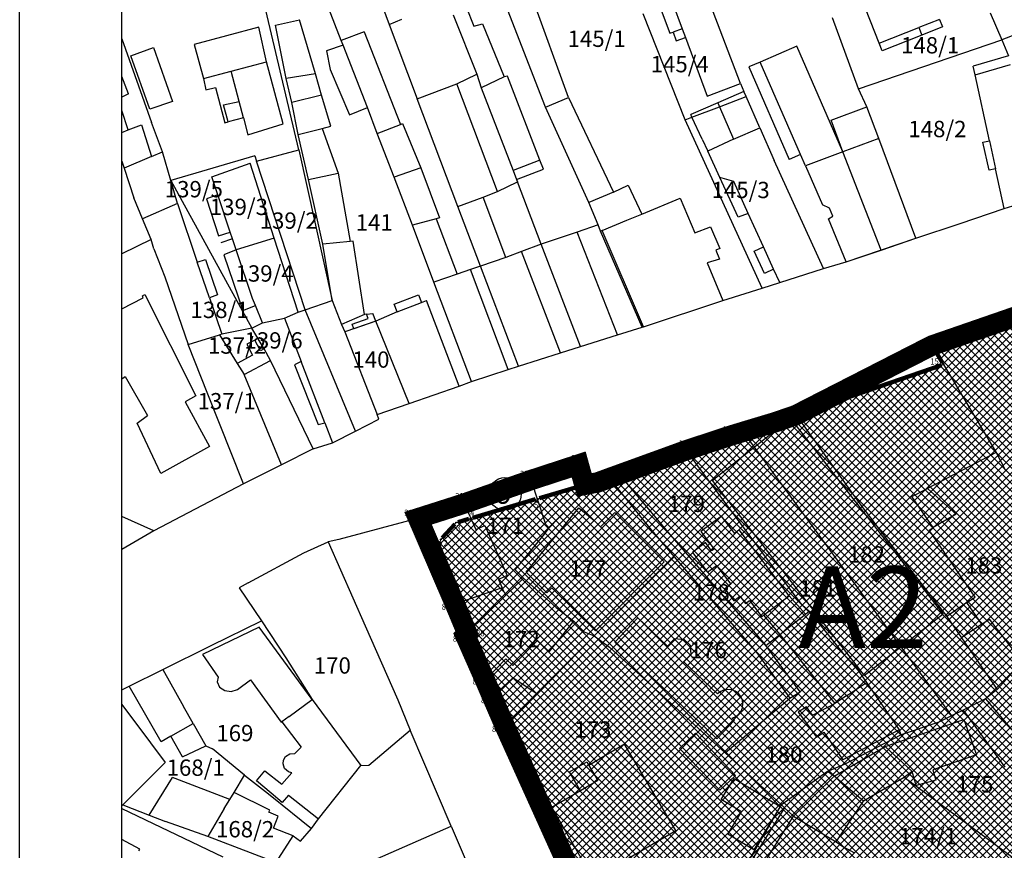
# Model space of a CAD drawing. Units: metres. Extents: x 7526185 to 7526635, y 4826541 to 4826954.
# Drawn here: x 7526185 to 7526306, y 4826679 to 4826781 of the extents above; entities that cross this region are included whole.
import ezdxf
from ezdxf.enums import TextEntityAlignment as Align

# ---------------------------------------------------------------- set-up
doc = ezdxf.new("R2010")
doc.units = ezdxf.units.M
doc.header["$PDMODE"] = 32
doc.header["$PDSIZE"] = 0.1
doc.linetypes.add('DASHED2', pattern=[0.375, 0.25, -0.125])
for name, color, linetype, lineweight in [('0 granica bloka', 7, 'GRPROJEKTA', 60), ('0 Granice plana', 7, 'Continuous', 25), ('002_Legenda-text', 7, 'Continuous', 0), ('BR.PARCELE JAVNE NAMENE', 5, 'Continuous', 30), ('Okvir', 7, 'Continuous', 30), ('SUKI JAVNO', 1, 'Continuous', 100)]:
    doc.layers.add(name, color=color, linetype=linetype, lineweight=lineweight)
for name, color, linetype in [('01_Parcele granice', 7, 'Continuous'), ('02_Broj parcele', 7, 'Continuous'), ('03_Objekti', 161, 'Continuous'), ('DETALJNE_KONSTRUISANE_TACKE', 7, 'Continuous'), ('DETALJNE_KONSTRUISANE_TACKE_OZNAKE', 1, 'Continuous'), ('TACKE KOJE ZADRZAVAJU KOORD.', 7, 'Continuous')]:
    doc.layers.add(name, color=color, linetype=linetype)
doc.layers.add('152_stanovanje_SRAFURA', color=7, linetype='Continuous', true_color=0xf3e17c)
doc.styles.add('Iso', font='iso.shx', dxfattribs={"oblique": 15})
doc.styles.add('oznake', font='yusimc.shx')
doc.styles.add('StyleArial', font='arial.ttf')
doc.styles.add('Tahoma', font='tahoma.ttf')
doc.linetypes.add('GRPROJEKTA', pattern='A,0,[133,URB3.SHX,S=0.125,R=0,X=0,Y=0],-3', length=3)

msp = doc.modelspace()

# ---------------------------------------------------------------- hatches: boundary and pattern name
at = {"layer": '152_stanovanje_SRAFURA', "lineweight": 0}
h = msp.add_hatch(dxfattribs=at)
h.set_pattern_fill('ANSI37', color=150, scale=0.21)
h.set_pattern_definition([(45, (0, 0), (-0.471463446356, 0.471463446356), []), (135, (0, 0), (-0.471463446356, -0.471463446356), [])])
h.paths.add_polyline_path([(7526252.08, 4826677.94), (7526244.86, 4826693.93), (7526243.18, 4826697.81), (7526242.39, 4826699.65), (7526239.96, 4826705.15), (7526240.2, 4826705.41), (7526238.7, 4826708.99), (7526236.23, 4826714.73), (7526236.97, 4826716.91), (7526238.86, 4826718.97), (7526240.64, 4826719.49), (7526248.8, 4826721.89), (7526254.56, 4826723.58), (7526256.21, 4826723.9), (7526257.6, 4826724.41), (7526258.82, 4826724.85), (7526267.04, 4826727.83), (7526272.45, 4826729.61), (7526273.99, 4826730.08), (7526277.92, 4826731.26), (7526280.49, 4826732.14), (7526298.55, 4826738.35), (7526297.16, 4826740.67), (7526306.96, 4826744.06), (7526308.52, 4826741.3), (7526310.53, 4826741.94), (7526311.95, 4826742.4), (7526321.81, 4826745.55), (7526322.5, 4826745.78), (7526333.66, 4826749.36), (7526339.04, 4826733.06), (7526339.98, 4826730.22), (7526341.39, 4826725.94), (7526343.23, 4826720.37), (7526343.56, 4826718.43), (7526343.29, 4826716.5), (7526342.46, 4826714.72), (7526341.14, 4826713.28), (7526339.1, 4826712.15), (7526338.35, 4826711.96), (7526333.38, 4826710.74), (7526321.47, 4826701.84), (7526317.82, 4826701.3), (7526318.3, 4826697.95), (7526318.18, 4826696.5), (7526317.59, 4826694.47), (7526316.74, 4826692.14), (7526313.78, 4826686.77), (7526307.59, 4826677.51), (7526303.53, 4826671.28), (7526302.55, 4826669.77), (7526301.42, 4826668.47), (7526299.99, 4826667.5), (7526298.36, 4826666.95), (7526296.64, 4826666.84), (7526295.22, 4826667.1), (7526292.83, 4826667.93), (7526285.6, 4826670.47), (7526276.25, 4826673.75), (7526274.57, 4826674.27), (7526273.32, 4826674.58), (7526271.13, 4826674.96), (7526269.38, 4826675.12), (7526267.63, 4826675.15), (7526256.71, 4826675), (7526255.27, 4826675.19), (7526253.96, 4826675.78), (7526252.86, 4826676.73)])

# ---------------------------------------------------------------- linework, layer by layer
at = {"layer": '0 granica bloka', "lineweight": 200, "ltscale": 0.5}
msp.add_lwpolyline([(7526253.89, 4826673.94), (7526244.86, 4826693.93), (7526243.28, 4826697.58), (7526242.39, 4826699.65), (7526239.96, 4826705.15), (7526240.2, 4826705.41), (7526238.7, 4826708.99), (7526234.18, 4826719.5), (7526239.82, 4826721.3), (7526248.05, 4826724.19), (7526253.86, 4826726.09), (7526254.56, 4826723.58), (7526256.21, 4826723.9), (7526257.6, 4826724.41), (7526258.82, 4826724.85), (7526267.04, 4826727.83), (7526272.45, 4826729.61), (7526273.99, 4826730.08), (7526277.92, 4826731.26), (7526280.48, 4826732.14), (7526297.16, 4826740.67), (7526306.96, 4826744.06)], dxfattribs=at)
at = {"layer": '0 Granice plana', "color": 8, "linetype": 'DASHED2', "ltscale": 10, "const_width": 2.5}
msp.add_lwpolyline([(7526253.89, 4826673.94), (7526244.86, 4826693.93), (7526243.28, 4826697.58), (7526242.39, 4826699.65), (7526239.96, 4826705.15), (7526240.2, 4826705.41), (7526238.7, 4826708.99), (7526234.18, 4826719.5), (7526239.82, 4826721.3), (7526248.05, 4826724.19), (7526253.86, 4826726.09), (7526254.56, 4826723.58), (7526256.21, 4826723.9), (7526257.6, 4826724.41), (7526258.82, 4826724.85), (7526267.04, 4826727.83), (7526272.45, 4826729.61), (7526273.99, 4826730.08), (7526277.92, 4826731.26), (7526280.48, 4826732.14), (7526297.16, 4826740.67), (7526306.96, 4826744.06), (7526320.74, 4826748.8)], dxfattribs=at)
at = {"layer": '002_Legenda-text'}
msp.add_lwpolyline([(7526252.08, 4826677.94), (7526244.86, 4826693.93), (7526243.18, 4826697.81), (7526242.39, 4826699.65), (7526239.96, 4826705.15), (7526240.2, 4826705.41), (7526238.7, 4826708.99), (7526236.23, 4826714.73), (7526236.97, 4826716.91), (7526238.86, 4826718.97), (7526240.64, 4826719.49), (7526248.8, 4826721.89), (7526254.56, 4826723.58), (7526256.21, 4826723.9), (7526257.6, 4826724.41), (7526258.82, 4826724.85), (7526267.04, 4826727.83), (7526272.45, 4826729.61), (7526273.99, 4826730.08), (7526277.92, 4826731.26), (7526280.49, 4826732.14), (7526298.55, 4826738.35), (7526297.16, 4826740.67), (7526306.96, 4826744.06)], dxfattribs=at)
at = {"layer": '01_Parcele granice'}
for p, q in [((7526219.57, 4826764.62), (7526208.48, 4826811.75)), ((7526224.78, 4826778.02), (7526214.26, 4826805.29)), ((7526273.68, 4826772.75), (7526267.65, 4826788.75)), ((7526249.79, 4826769.87), (7526244.49, 4826783.54)), ((7526229.81, 4826782.2), (7526230.63, 4826780)), ((7526238.48, 4826781.2), (7526241.37, 4826773.91)), ((7526266.9, 4826768.31), (7526261.76, 4826781.3)), ((7526230.63, 4826780), (7526234.08, 4826770.88)), ((7526288.15, 4826772.1), (7526284.95, 4826780.81)), ((7526308.77, 4826779.31), (7526305.72, 4826778.1)), ((7526197.87, 4826778.25), (7526201.52, 4826767.97)), ((7526225, 4826777.47), (7526224.78, 4826778.02)), ((7526288.15, 4826772.1), (7526305.72, 4826778.1)), ((7526228, 4826769.83), (7526225, 4826777.47)), ((7526241.37, 4826773.91), (7526241.93, 4826772.24)), ((7526273.68, 4826772.75), (7526274.1, 4826771.8)), ((7526241.93, 4826772.24), (7526245.82, 4826762.12)), ((7526274.39, 4826771.16), (7526274.1, 4826771.8)), ((7526289.18, 4826769.91), (7526288.15, 4826772.1)), ((7526239.07, 4826757.69), (7526234.08, 4826770.88)), ((7526271.1, 4826769.91), (7526274.39, 4826771.16)), ((7526276.04, 4826767.35), (7526274.39, 4826771.16)), ((7526229.19, 4826766.64), (7526228, 4826769.83)), ((7526255.1, 4826758.2), (7526249.79, 4826769.87)), ((7526267.74, 4826768.63), (7526271.1, 4826769.91)), ((7526290.63, 4826766.02), (7526289.18, 4826769.91)), ((7526202.86, 4826764.39), (7526201.52, 4826767.97)), ((7526266.9, 4826768.31), (7526267.74, 4826768.63)), ((7526276.32, 4826747.71), (7526266.9, 4826768.31)), ((7526276.04, 4826767.35), (7526277.79, 4826763.32)), ((7526231.26, 4826761.3), (7526229.19, 4826766.64)), ((7526295.18, 4826753.82), (7526290.63, 4826766.02)), ((7526203.9, 4826760.87), (7526202.86, 4826764.39)), ((7526214.38, 4826763.27), (7526219.57, 4826764.62)), ((7526219.57, 4826764.62), (7526223.67, 4826746.17)), ((7526197.87, 4826763.27), (7526198.19, 4826762.4)), ((7526214.17, 4826763.91), (7526203.9, 4826760.87)), ((7526214.17, 4826763.91), (7526214.38, 4826763.27)), ((7526220.36, 4826745.03), (7526214.38, 4826763.27)), ((7526283.85, 4826750.09), (7526277.79, 4826763.32)), ((7526198.19, 4826762.4), (7526199.34, 4826758.75)), ((7526208.9, 4826761.32), (7526213.6, 4826763)), ((7526216.57, 4826753.81), (7526213.6, 4826763)), ((7526245.82, 4826762.12), (7526246.25, 4826761)), ((7526203.9, 4826760.87), (7526213.83, 4826742.8)), ((7526204.69, 4826758.08), (7526203.9, 4826760.87)), ((7526209.64, 4826759.11), (7526208.9, 4826761.32)), ((7526233.5, 4826755.39), (7526231.26, 4826761.3)), ((7526246.25, 4826761), (7526246.36, 4826760.72)), ((7526249.25, 4826753.09), (7526246.36, 4826760.72)), ((7526200.44, 4826756.2), (7526199.34, 4826758.75)), ((7526211.17, 4826754.57), (7526209.64, 4826759.11)), ((7526204.69, 4826758.08), (7526200.44, 4826756.2)), ((7526241.83, 4826750.39), (7526239.07, 4826757.69)), ((7526256.24, 4826755.43), (7526255.1, 4826758.2)), ((7526300.61, 4826755.61), (7526305.99, 4826757.44)), ((7526300.61, 4826755.61), (7526305.99, 4826757.44)), ((7526305.99, 4826757.44), (7526307.03, 4826757.77)), ((7526305.99, 4826757.44), (7526307.03, 4826757.77)), ((7526201.47, 4826753.64), (7526200.44, 4826756.2)), ((7526236.13, 4826748.43), (7526233.5, 4826755.39)), ((7526256.55, 4826754.69), (7526256.24, 4826755.43)), ((7526261.63, 4826742.9), (7526256.55, 4826754.69)), ((7526295.18, 4826753.82), (7526300.61, 4826755.61)), ((7526295.18, 4826753.82), (7526300.61, 4826755.61)), ((7526201.47, 4826753.64), (7526197.87, 4826751.89)), ((7526201.8, 4826752.53), (7526201.47, 4826753.64)), ((7526211.45, 4826753.72), (7526211.17, 4826754.57)), ((7526211.9, 4826752.39), (7526211.45, 4826753.72)), ((7526216.57, 4826753.81), (7526211.9, 4826752.39)), ((7526219.5, 4826744.77), (7526216.57, 4826753.81)), ((7526286.64, 4826750.9), (7526295.18, 4826753.82)), ((7526290.92, 4826752.36), (7526295.18, 4826753.82)), ((7526201.8, 4826752.53), (7526203.14, 4826749.08)), ((7526213.91, 4826746.42), (7526211.9, 4826752.39)), ((7526254.08, 4826740.54), (7526249.25, 4826753.09)), ((7526286.64, 4826750.9), (7526290.92, 4826752.36)), ((7526246.47, 4826738.12), (7526241.83, 4826750.39)), ((7526276.32, 4826747.71), (7526283.85, 4826750.09)), ((7526278.49, 4826748.38), (7526283.85, 4826750.09)), ((7526283.85, 4826750.09), (7526286.64, 4826750.9)), ((7526283.85, 4826750.09), (7526286.64, 4826750.9)), ((7526203.14, 4826749.08), (7526206.03, 4826740.78)), ((7526240.73, 4826736.27), (7526236.13, 4826748.43)), ((7526271.52, 4826746.16), (7526276.32, 4826747.71)), ((7526271.52, 4826746.16), (7526276.32, 4826747.71)), ((7526276.32, 4826747.71), (7526278.49, 4826748.38)), ((7526214.25, 4826745.58), (7526213.91, 4826746.42)), ((7526215.11, 4826743.45), (7526214.25, 4826745.58)), ((7526219.5, 4826744.77), (7526220.36, 4826745.03)), ((7526226.52, 4826730.18), (7526220.36, 4826745.03)), ((7526223.67, 4826746.17), (7526224.82, 4826743.25)), ((7526261.79, 4826742.95), (7526271.52, 4826746.16)), ((7526261.79, 4826742.95), (7526271.52, 4826746.16)), ((7526215.11, 4826743.45), (7526217.82, 4826744.01)), ((7526217.82, 4826744.01), (7526218.18, 4826744.18)), ((7526218.18, 4826744.18), (7526219.5, 4826744.77)), ((7526227.63, 4826744.46), (7526224.82, 4826743.25)), ((7526227.85, 4826744.52), (7526227.63, 4826744.46)), ((7526227.85, 4826744.52), (7526228.64, 4826744.59)), ((7526229.01, 4826743.66), (7526228.64, 4826744.59)), ((7526297.16, 4826740.67), (7526306.96, 4826744.06)), ((7526213.83, 4826742.8), (7526210.13, 4826742.07)), ((7526213.83, 4826742.8), (7526215.11, 4826743.45)), ((7526215.32, 4826740.24), (7526213.83, 4826742.8)), ((7526224.82, 4826743.25), (7526225.19, 4826742.32)), ((7526233.08, 4826733.54), (7526229.01, 4826743.66)), ((7526258.63, 4826741.96), (7526261.63, 4826742.9)), ((7526258.63, 4826741.96), (7526261.63, 4826742.9)), ((7526261.63, 4826742.9), (7526261.79, 4826742.95)), ((7526261.63, 4826742.9), (7526261.79, 4826742.95)), ((7526206.03, 4826740.78), (7526209.84, 4826741.98)), ((7526210.13, 4826742.07), (7526209.84, 4826741.98)), ((7526209.84, 4826741.98), (7526212.02, 4826738.48)), ((7526225.19, 4826742.32), (7526229.17, 4826732.23)), ((7526254.08, 4826740.54), (7526258.63, 4826741.96)), ((7526254.08, 4826740.54), (7526258.63, 4826741.96)), ((7526208.44, 4826734.72), (7526206.03, 4826740.78)), ((7526216.1, 4826738.84), (7526215.32, 4826740.24)), ((7526251.63, 4826739.76), (7526254.08, 4826740.54)), ((7526251.63, 4826739.76), (7526254.08, 4826740.54)), ((7526298.55, 4826738.35), (7526297.16, 4826740.67)), ((7526246.47, 4826738.12), (7526251.63, 4826739.76)), ((7526246.47, 4826738.12), (7526251.63, 4826739.76)), ((7526212.02, 4826738.48), (7526212.86, 4826737.12)), ((7526221.32, 4826728.02), (7526216.1, 4826738.84)), ((7526245.23, 4826737.72), (7526246.47, 4826738.12)), ((7526245.23, 4826737.72), (7526246.47, 4826738.12)), ((7526298.55, 4826738.35), (7526280.49, 4826732.14)), ((7526298.55, 4826738.35), (7526305.02, 4826727.54)), ((7526217.45, 4826726.05), (7526212.86, 4826737.12)), ((7526240.73, 4826736.27), (7526245.23, 4826737.72)), ((7526240.73, 4826736.27), (7526245.23, 4826737.72)), ((7526233.08, 4826733.54), (7526239.21, 4826735.69)), ((7526233.08, 4826733.54), (7526239.21, 4826735.69)), ((7526239.21, 4826735.69), (7526240.73, 4826736.27)), ((7526239.21, 4826735.69), (7526240.73, 4826736.27)), ((7526212.81, 4826723.71), (7526208.44, 4826734.72)), ((7526229.17, 4826732.23), (7526233.08, 4826733.54)), ((7526229.17, 4826732.23), (7526233.08, 4826733.54)), ((7526229.37, 4826731.63), (7526229.17, 4826732.23)), ((7526229.37, 4826731.63), (7526229.17, 4826732.23)), ((7526277.92, 4826731.26), (7526280.49, 4826732.14)), ((7526280.49, 4826732.14), (7526288.2, 4826721.45)), ((7526226.52, 4826730.18), (7526229.37, 4826731.63)), ((7526226.52, 4826730.18), (7526229.37, 4826731.63)), ((7526273.99, 4826730.08), (7526277.92, 4826731.26)), ((7526223.69, 4826728.73), (7526226.52, 4826730.18)), ((7526223.69, 4826728.73), (7526226.52, 4826730.18)), ((7526272.45, 4826729.61), (7526267.04, 4826727.83)), ((7526273.99, 4826730.08), (7526272.45, 4826729.61)), ((7526273.99, 4826730.08), (7526275.36, 4826728.22)), ((7526221.32, 4826728.02), (7526223.69, 4826728.73)), ((7526221.32, 4826728.02), (7526223.69, 4826728.73)), ((7526275.36, 4826728.22), (7526293.33, 4826703.73)), ((7526221.32, 4826728.02), (7526217.45, 4826726.05)), ((7526221.32, 4826728.02), (7526217.45, 4826726.05)), ((7526258.82, 4826724.85), (7526267.04, 4826727.83)), ((7526276.75, 4826714.76), (7526267.04, 4826727.83)), ((7526305.02, 4826727.54), (7526306.11, 4826725.42)), ((7526217.45, 4826726.05), (7526212.81, 4826723.71)), ((7526217.45, 4826726.05), (7526212.81, 4826723.71)), ((7526253.86, 4826726.09), (7526248.05, 4826724.19)), ((7526254.56, 4826723.58), (7526253.86, 4826726.09)), ((7526257.6, 4826724.41), (7526258.82, 4826724.85)), ((7526258.82, 4826724.85), (7526265.05, 4826717.47)), ((7526212.81, 4826723.71), (7526201.82, 4826717.94)), ((7526212.81, 4826723.71), (7526201.82, 4826717.94)), ((7526248.05, 4826724.19), (7526239.82, 4826721.3)), ((7526254.56, 4826723.58), (7526256.21, 4826723.9)), ((7526254.94, 4826723.18), (7526254.56, 4826723.58)), ((7526256.21, 4826723.9), (7526257.6, 4826724.41)), ((7526257.6, 4826724.41), (7526262.76, 4826718.1)), ((7526250.26, 4826718.33), (7526254.94, 4826723.18)), ((7526234.18, 4826719.5), (7526239.82, 4826721.3)), ((7526288.2, 4826721.45), (7526291.8, 4826716.64)), ((7526201.82, 4826717.94), (7526197.87, 4826719.71)), ((7526232.55, 4826719.08), (7526224.47, 4826716.9)), ((7526234.18, 4826719.5), (7526232.55, 4826719.08)), ((7526238.7, 4826708.99), (7526234.18, 4826719.5)), ((7526201.82, 4826717.94), (7526197.87, 4826715.66)), ((7526201.82, 4826717.94), (7526197.87, 4826715.66)), ((7526246.08, 4826713.16), (7526249.67, 4826717.54)), ((7526249.67, 4826717.54), (7526250.26, 4826718.33)), ((7526262.76, 4826718.1), (7526265.57, 4826714.76)), ((7526265.05, 4826717.47), (7526276.77, 4826703.89)), ((7526220.17, 4826715.27), (7526223.16, 4826716.63)), ((7526224.47, 4826716.9), (7526223.16, 4826716.63)), ((7526223.16, 4826716.63), (7526227.71, 4826706.33)), ((7526291.8, 4826716.64), (7526298.96, 4826707.46)), ((7526213.37, 4826711.6), (7526220.17, 4826715.27)), ((7526265.57, 4826714.76), (7526255.76, 4826705.09)), ((7526265.57, 4826714.76), (7526275.69, 4826703.02)), ((7526281.21, 4826708.95), (7526276.75, 4826714.76)), ((7526247.1, 4826712.14), (7526246.08, 4826713.16)), ((7526213.37, 4826711.6), (7526212.25, 4826710.96)), ((7526244.95, 4826710.08), (7526247.1, 4826712.14)), ((7526247.1, 4826712.14), (7526251.1, 4826708.57)), ((7526212.25, 4826710.96), (7526214.98, 4826706.95)), ((7526240.2, 4826705.41), (7526244.95, 4826710.08)), ((7526240.2, 4826705.41), (7526238.7, 4826708.99)), ((7526282.1, 4826708.12), (7526281.21, 4826708.95)), ((7526251.1, 4826708.57), (7526253.26, 4826706.88)), ((7526279.94, 4826706.38), (7526281.63, 4826707.74)), ((7526281.63, 4826707.74), (7526282.1, 4826708.12)), ((7526282.1, 4826708.12), (7526286.39, 4826702.77)), ((7526208.82, 4826703.9), (7526214.98, 4826706.95)), ((7526214.98, 4826706.95), (7526217.99, 4826702.41)), ((7526253.26, 4826706.88), (7526254.54, 4826705.59)), ((7526298.96, 4826707.46), (7526300.78, 4826704.83)), ((7526227.71, 4826706.33), (7526231.72, 4826697.25)), ((7526239.96, 4826705.15), (7526240.2, 4826705.41)), ((7526254.54, 4826705.59), (7526255.76, 4826705.09)), ((7526276.77, 4826703.89), (7526278.49, 4826705.24)), ((7526278.49, 4826705.24), (7526279.94, 4826706.38)), ((7526239.96, 4826705.15), (7526242.39, 4826699.65)), ((7526248.78, 4826697.94), (7526255.76, 4826705.09)), ((7526255.76, 4826705.09), (7526257.65, 4826703.71)), ((7526300.78, 4826704.83), (7526305.14, 4826698.5)), ((7526202.92, 4826700.96), (7526208.82, 4826703.9)), ((7526257.65, 4826703.71), (7526271.81, 4826690.76)), ((7526275.69, 4826703.02), (7526279.74, 4826697.44)), ((7526281, 4826698.23), (7526276.77, 4826703.89)), ((7526293.33, 4826703.73), (7526299.53, 4826695.29)), ((7526217.99, 4826702.41), (7526221.21, 4826697.29)), ((7526288.1, 4826700.86), (7526286.39, 4826702.77)), ((7526308.18, 4826701.9), (7526305.14, 4826698.5)), ((7526198.79, 4826698.92), (7526202.92, 4826700.96)), ((7526202.92, 4826700.96), (7526205.46, 4826696.43)), ((7526288.1, 4826700.86), (7526289.13, 4826699.36)), ((7526243.28, 4826697.58), (7526242.39, 4826699.65)), ((7526289.13, 4826699.36), (7526293.11, 4826693.57)), ((7526197.87, 4826698.47), (7526198.79, 4826698.92)), ((7526279.74, 4826697.44), (7526281, 4826698.23)), ((7526305.14, 4826698.5), (7526303.72, 4826697.39)), ((7526221.21, 4826697.29), (7526227.16, 4826689.22)), ((7526231.72, 4826697.25), (7526233.23, 4826693.53)), ((7526244.86, 4826693.93), (7526243.28, 4826697.58)), ((7526244.86, 4826693.93), (7526248.78, 4826697.94)), ((7526271.81, 4826690.76), (7526279.74, 4826697.44)), ((7526303.72, 4826697.39), (7526300.95, 4826696)), ((7526303.72, 4826697.39), (7526308.83, 4826691.32)), ((7526206.64, 4826694.34), (7526205.46, 4826696.43)), ((7526300.95, 4826696), (7526299.53, 4826695.29)), ((7526206.64, 4826694.34), (7526208.18, 4826691.63)), ((7526297.98, 4826694.51), (7526293.38, 4826692.97)), ((7526299.53, 4826695.29), (7526297.98, 4826694.51)), ((7526228.13, 4826689.24), (7526233.23, 4826693.53)), ((7526238.22, 4826681.77), (7526233.23, 4826693.53)), ((7526253.89, 4826673.94), (7526244.86, 4826693.93)), ((7526293.38, 4826692.97), (7526293.11, 4826693.57)), ((7526293.38, 4826692.97), (7526286.37, 4826689.34)), ((7526208.18, 4826691.63), (7526209, 4826691.25)), ((7526212.92, 4826688.03), (7526209, 4826691.25)), ((7526271.81, 4826690.76), (7526278.72, 4826684.37)), ((7526221.99, 4826682.67), (7526227.16, 4826689.22)), ((7526227.16, 4826689.22), (7526228.13, 4826689.24)), ((7526284.35, 4826688.48), (7526278.72, 4826684.37)), ((7526286.37, 4826689.34), (7526284.35, 4826688.48)), ((7526285.15, 4826687.89), (7526284.35, 4826688.48)), ((7526211.64, 4826685.88), (7526212.92, 4826688.03)), ((7526212.92, 4826688.03), (7526215.48, 4826686.03)), ((7526288.77, 4826684.83), (7526285.15, 4826687.89)), ((7526293.75, 4826687.75), (7526288.77, 4826684.83)), ((7526308.43, 4826676.89), (7526293.75, 4826687.75)), ((7526215.48, 4826686.03), (7526216.26, 4826685.4)), ((7526210.41, 4826683.93), (7526211.13, 4826685.02)), ((7526211.13, 4826685.02), (7526211.64, 4826685.88)), ((7526216.26, 4826685.4), (7526221.14, 4826681.49)), ((7526197.87, 4826684.25), (7526198, 4826684.38)), ((7526198, 4826684.38), (7526201.25, 4826683.12)), ((7526210.41, 4826683.93), (7526208.42, 4826680.5)), ((7526273.67, 4826675.79), (7526278.72, 4826684.37)), ((7526279.08, 4826684.03), (7526278.72, 4826684.37)), ((7526280.17, 4826683), (7526279.08, 4826684.03)), ((7526201.25, 4826683.12), (7526203.22, 4826682.36)), ((7526208.42, 4826680.5), (7526203.22, 4826682.36)), ((7526221.14, 4826681.49), (7526221.99, 4826682.67)), ((7526280.17, 4826683), (7526285.41, 4826679.86)), ((7526219.79, 4826679.92), (7526221.14, 4826681.49)), ((7526225.88, 4826676.35), (7526238.22, 4826681.77)), ((7526238.22, 4826681.77), (7526242.61, 4826671.62)), ((7526215.57, 4826677.76), (7526208.42, 4826680.5)), ((7526216.76, 4826677.3), (7526218.88, 4826680.57)), ((7526218.88, 4826680.57), (7526219.79, 4826679.92)), ((7526285.41, 4826679.86), (7526286.34, 4826679.18)), ((7526287.59, 4826678.51), (7526286.34, 4826679.18))]:
    msp.add_line(p, q, dxfattribs=at)
at = {"layer": '03_Objekti'}
for p, q in [((7526290.67, 4826777.7), (7526286.65, 4826787.89)), ((7526252.63, 4826771.06), (7526247.56, 4826784.91)), ((7526265.37, 4826782.64), (7526266.54, 4826779.48)), ((7526240.09, 4826782.14), (7526241.02, 4826779.79)), ((7526263.85, 4826782.08), (7526265.04, 4826778.93)), ((7526304.28, 4826781.44), (7526305.72, 4826778.1)), ((7526216.7, 4826779.92), (7526219.66, 4826780.56)), ((7526221.6, 4826773.94), (7526219.66, 4826780.56)), ((7526230.63, 4826780), (7526232.21, 4826780.65)), ((7526241.02, 4826779.79), (7526242.06, 4826780.08)), ((7526242.06, 4826780.08), (7526244.73, 4826773.57)), ((7526298.07, 4826780.62), (7526295.53, 4826779.62)), ((7526298.07, 4826780.62), (7526298.44, 4826779.69)), ((7526214.66, 4826779.67), (7526206.76, 4826777.54)), ((7526215.62, 4826775.44), (7526214.66, 4826779.67)), ((7526218.01, 4826773.36), (7526216.7, 4826779.92)), ((7526227.56, 4826779.11), (7526224.78, 4826778.02)), ((7526227.56, 4826779.11), (7526232.04, 4826767.76)), ((7526265.04, 4826778.93), (7526265.42, 4826779.06)), ((7526266.54, 4826779.48), (7526265.42, 4826779.06)), ((7526265.42, 4826779.06), (7526265.82, 4826777.98)), ((7526266.54, 4826779.48), (7526266.95, 4826778.39)), ((7526290.67, 4826777.7), (7526295.53, 4826779.62)), ((7526295.53, 4826779.62), (7526295.9, 4826778.69)), ((7526298.44, 4826779.69), (7526295.9, 4826778.69)), ((7526265.82, 4826777.98), (7526266.95, 4826778.39)), ((7526266.95, 4826778.39), (7526269.61, 4826771.2)), ((7526291.04, 4826776.77), (7526290.67, 4826777.7)), ((7526295.9, 4826778.69), (7526291.04, 4826776.77)), ((7526305.72, 4826778.1), (7526306.53, 4826776.15)), ((7526198.98, 4826776.16), (7526201.78, 4826777.17)), ((7526201.78, 4826777.17), (7526204.09, 4826770.57)), ((7526206.76, 4826777.54), (7526207.89, 4826773.36)), ((7526225, 4826777.47), (7526222.96, 4826776.75)), ((7526222.96, 4826776.75), (7526223.43, 4826774.49)), ((7526280.57, 4826777.36), (7526276.08, 4826775.4)), ((7526286.23, 4826764.38), (7526280.57, 4826777.36)), ((7526201.33, 4826769.64), (7526198.98, 4826776.16)), ((7526211.27, 4826774.27), (7526215.62, 4826775.44)), ((7526217.67, 4826767.81), (7526215.62, 4826775.44)), ((7526276.08, 4826775.4), (7526274.7, 4826774.8)), ((7526281.02, 4826764.06), (7526276.08, 4826775.4)), ((7526306.53, 4826776.15), (7526302.21, 4826774.9)), ((7526207.89, 4826773.36), (7526211.27, 4826774.27)), ((7526212.25, 4826770.57), (7526211.27, 4826774.27)), ((7526223.43, 4826774.49), (7526225.77, 4826768.91)), ((7526274.7, 4826774.8), (7526279.65, 4826763.46)), ((7526302.45, 4826773.82), (7526302.21, 4826774.9)), ((7526302.45, 4826773.82), (7526306.77, 4826775.1)), ((7526198.7, 4826771.49), (7526197.87, 4826773.62)), ((7526207.89, 4826773.36), (7526208.19, 4826771.98)), ((7526221.6, 4826773.94), (7526218.01, 4826773.36)), ((7526218.7, 4826770.45), (7526218.01, 4826773.36)), ((7526222.36, 4826771.35), (7526221.6, 4826773.94)), ((7526238.94, 4826772.72), (7526241.37, 4826773.91)), ((7526244.73, 4826773.57), (7526241.93, 4826772.24)), ((7526245.13, 4826773.66), (7526244.73, 4826773.57)), ((7526249.1, 4826763.38), (7526245.13, 4826773.66)), ((7526269.61, 4826771.2), (7526273.68, 4826772.75)), ((7526304.19, 4826765.75), (7526302.45, 4826773.82)), ((7526208.19, 4826771.98), (7526209.35, 4826772.29)), ((7526209.35, 4826772.29), (7526210.5, 4826767.95)), ((7526234.08, 4826770.88), (7526238.94, 4826772.72)), ((7526243.93, 4826759.53), (7526238.94, 4826772.72)), ((7526274.1, 4826771.8), (7526270.89, 4826770.4)), ((7526198.7, 4826771.49), (7526197.87, 4826771.11)), ((7526204.09, 4826770.57), (7526201.33, 4826769.64)), ((7526210.35, 4826770.15), (7526212.25, 4826770.57)), ((7526212.78, 4826768.56), (7526212.25, 4826770.57)), ((7526222.36, 4826771.35), (7526218.7, 4826770.45)), ((7526219.5, 4826766.53), (7526218.7, 4826770.45)), ((7526223.48, 4826767.53), (7526222.36, 4826771.35)), ((7526249.79, 4826769.87), (7526252.63, 4826771.06)), ((7526252.63, 4826771.06), (7526258.12, 4826759.45)), ((7526270.89, 4826770.4), (7526267.58, 4826768.97)), ((7526270.89, 4826770.4), (7526271.1, 4826769.91)), ((7526198.68, 4826767.09), (7526197.87, 4826769.45)), ((7526210.91, 4826768.06), (7526210.35, 4826770.15)), ((7526225.77, 4826768.91), (7526228, 4826769.83)), ((7526271.1, 4826769.91), (7526272.83, 4826765.96)), ((7526284.78, 4826768.27), (7526289.18, 4826769.91)), ((7526210.5, 4826767.95), (7526210.91, 4826768.06)), ((7526212.78, 4826768.56), (7526210.91, 4826768.06)), ((7526212.78, 4826768.56), (7526213.33, 4826766.49)), ((7526267.74, 4826768.63), (7526267.58, 4826768.97)), ((7526268.98, 4826765.96), (7526267.74, 4826768.63)), ((7526286.23, 4826764.38), (7526284.78, 4826768.27)), ((7526197.87, 4826766.78), (7526198.68, 4826767.09)), ((7526198.68, 4826767.09), (7526200.31, 4826767.69)), ((7526200.31, 4826767.69), (7526201.51, 4826763.84)), ((7526213.33, 4826766.49), (7526217.67, 4826767.81)), ((7526219.5, 4826766.53), (7526222.42, 4826767.24)), ((7526222.42, 4826767.24), (7526223.48, 4826767.53)), ((7526222.42, 4826767.24), (7526224.41, 4826761.8)), ((7526229.19, 4826766.64), (7526232.04, 4826767.76)), ((7526232.04, 4826767.76), (7526232.27, 4826767.86)), ((7526232.27, 4826767.86), (7526234.51, 4826762.42)), ((7526272.83, 4826765.96), (7526276.04, 4826767.35)), ((7526220.74, 4826761.02), (7526219.5, 4826766.53)), ((7526268.98, 4826765.96), (7526269.69, 4826764.47)), ((7526272.83, 4826765.96), (7526269.69, 4826764.47)), ((7526290.63, 4826766.02), (7526286.23, 4826764.38)), ((7526303.39, 4826765.57), (7526304.19, 4826765.75)), ((7526304.13, 4826762.15), (7526303.39, 4826765.57)), ((7526304.19, 4826765.75), (7526304.93, 4826762.33)), ((7526201.51, 4826763.84), (7526202.86, 4826764.39)), ((7526271.16, 4826761.27), (7526269.69, 4826764.47)), ((7526286.23, 4826764.38), (7526281.63, 4826762.67)), ((7526290.92, 4826752.36), (7526286.23, 4826764.38)), ((7526201.51, 4826763.84), (7526198.19, 4826762.4)), ((7526249.1, 4826763.38), (7526245.82, 4826762.12)), ((7526249.53, 4826762.26), (7526249.1, 4826763.38)), ((7526281.02, 4826764.06), (7526279.65, 4826763.46)), ((7526281.63, 4826762.67), (7526281.02, 4826764.06)), ((7526234.51, 4826762.42), (7526231.26, 4826761.3)), ((7526234.51, 4826762.42), (7526236.79, 4826756.31)), ((7526246.25, 4826761), (7526249.53, 4826762.26)), ((7526281.63, 4826762.67), (7526283.72, 4826757.91)), ((7526304.93, 4826762.33), (7526304.13, 4826762.15)), ((7526305.99, 4826757.44), (7526304.93, 4826762.33)), ((7526220.74, 4826761.02), (7526224.41, 4826761.8)), ((7526222.52, 4826753.07), (7526220.74, 4826761.02)), ((7526224.41, 4826761.8), (7526225.87, 4826753.41)), ((7526243.93, 4826759.53), (7526246.36, 4826760.72)), ((7526273.39, 4826756.41), (7526271.16, 4826761.27)), ((7526272.85, 4826760.77), (7526271.16, 4826761.27)), ((7526274.64, 4826756.84), (7526272.85, 4826760.77)), ((7526242.15, 4826758.85), (7526243.93, 4826759.53)), ((7526258.12, 4826759.45), (7526259.93, 4826760.3)), ((7526259.93, 4826760.3), (7526261.59, 4826756.77)), ((7526209.64, 4826759.11), (7526208.27, 4826758.65)), ((7526208.27, 4826758.65), (7526209.73, 4826754.09)), ((7526239.07, 4826757.69), (7526242.15, 4826758.85)), ((7526244.94, 4826751.46), (7526242.15, 4826758.85)), ((7526258.12, 4826759.45), (7526255.1, 4826758.2)), ((7526261.59, 4826756.77), (7526266.3, 4826758.72)), ((7526266.3, 4826758.72), (7526268.07, 4826754.47)), ((7526204.69, 4826758.08), (7526207.13, 4826750.87)), ((7526284.58, 4826757.51), (7526283.72, 4826757.91)), ((7526285.01, 4826756.5), (7526284.58, 4826757.51)), ((7526236.41, 4826756.2), (7526233.5, 4826755.39)), ((7526236.79, 4826756.31), (7526236.41, 4826756.2)), ((7526236.41, 4826756.2), (7526238.97, 4826749.41)), ((7526256.72, 4826754.77), (7526259.74, 4826756.01)), ((7526259.74, 4826756.01), (7526261.59, 4826756.77)), ((7526274.64, 4826756.84), (7526273.39, 4826756.41)), ((7526276.5, 4826752.75), (7526274.64, 4826756.84)), ((7526284.47, 4826756.17), (7526285.01, 4826756.5)), ((7526286.64, 4826750.9), (7526284.47, 4826756.17)), ((7526256.24, 4826755.43), (7526253.68, 4826754.57)), ((7526256.72, 4826754.77), (7526256.55, 4826754.69)), ((7526261.79, 4826742.95), (7526256.72, 4826754.77)), ((7526268.07, 4826754.47), (7526270, 4826755.19)), ((7526270, 4826755.19), (7526271.17, 4826752.56)), ((7526209.73, 4826754.09), (7526211.17, 4826754.57)), ((7526211.45, 4826753.72), (7526210, 4826753.25)), ((7526226.25, 4826753.45), (7526225.87, 4826753.41)), ((7526227.63, 4826744.46), (7526226.25, 4826753.45)), ((7526253.68, 4826754.57), (7526249.25, 4826753.09)), ((7526258.63, 4826741.96), (7526253.68, 4826754.57)), ((7526211.9, 4826752.39), (7526210.37, 4826751.76)), ((7526225.87, 4826753.41), (7526222.52, 4826753.07)), ((7526223.67, 4826746.17), (7526222.52, 4826753.07)), ((7526249.25, 4826753.09), (7526246.85, 4826752.18)), ((7526271.17, 4826752.56), (7526270.68, 4826752.34)), ((7526270.68, 4826752.34), (7526271.13, 4826751.25)), ((7526275.36, 4826752.23), (7526276.5, 4826752.75)), ((7526277.74, 4826750.02), (7526276.5, 4826752.75)), ((7526207.13, 4826750.87), (7526208.13, 4826751.21)), ((7526208.13, 4826751.21), (7526209.61, 4826746.86)), ((7526210.37, 4826751.76), (7526212.72, 4826744.96)), ((7526244.94, 4826751.46), (7526241.83, 4826750.39)), ((7526246.85, 4826752.18), (7526244.94, 4826751.46)), ((7526251.63, 4826739.76), (7526246.85, 4826752.18)), ((7526271.13, 4826751.25), (7526269.6, 4826750.78)), ((7526276.61, 4826749.5), (7526275.36, 4826752.23)), ((7526208.61, 4826746.52), (7526207.13, 4826750.87)), ((7526240.6, 4826749.97), (7526238.97, 4826749.41)), ((7526241.83, 4826750.39), (7526240.6, 4826749.97)), ((7526245.23, 4826737.72), (7526240.6, 4826749.97)), ((7526269.6, 4826750.78), (7526271.52, 4826746.16)), ((7526277.74, 4826750.02), (7526276.61, 4826749.5)), ((7526278.49, 4826748.38), (7526277.74, 4826750.02)), ((7526238.97, 4826749.41), (7526236.13, 4826748.43)), ((7526197.87, 4826745.15), (7526200.51, 4826746.52)), ((7526200.4, 4826746.75), (7526200.71, 4826746.91)), ((7526200.51, 4826746.52), (7526200.4, 4826746.75)), ((7526200.71, 4826746.91), (7526206.96, 4826734.5)), ((7526209.61, 4826746.86), (7526208.61, 4826746.52)), ((7526208.61, 4826746.52), (7526210.13, 4826742.07)), ((7526231.25, 4826745.72), (7526234.24, 4826746.87)), ((7526234.24, 4826746.87), (7526234.6, 4826745.94)), ((7526212.72, 4826744.96), (7526214.25, 4826745.58)), ((7526220.36, 4826745.03), (7526223.67, 4826746.17)), ((7526231.61, 4826744.79), (7526231.25, 4826745.72)), ((7526231.61, 4826744.79), (7526234.6, 4826745.94)), ((7526234.6, 4826745.94), (7526235.2, 4826746.17)), ((7526239.21, 4826735.69), (7526235.2, 4826746.17)), ((7526217.82, 4826744.01), (7526219.86, 4826738.71)), ((7526226.12, 4826743.28), (7526228.05, 4826743.96)), ((7526228.05, 4826743.96), (7526227.85, 4826744.52)), ((7526231.61, 4826744.79), (7526229.01, 4826743.66)), ((7526229.01, 4826743.66), (7526225.19, 4826742.32)), ((7526226.32, 4826742.72), (7526226.12, 4826743.28)), ((7526229.01, 4826743.66), (7526226.32, 4826742.72)), ((7526214.17, 4826741.33), (7526213.2, 4826740.81)), ((7526213.2, 4826740.81), (7526213.91, 4826739.49)), ((7526214.88, 4826740), (7526214.17, 4826741.33)), ((7526215.32, 4826740.24), (7526214.88, 4826740)), ((7526213.91, 4826739.49), (7526212.02, 4826738.48)), ((7526212.86, 4826737.12), (7526216.1, 4826738.84)), ((7526219.86, 4826738.71), (7526219.04, 4826738.28)), ((7526219.04, 4826738.28), (7526221.95, 4826731)), ((7526222.75, 4826731.18), (7526219.86, 4826738.71)), ((7526197.87, 4826736.6), (7526198.3, 4826736.85)), ((7526198.3, 4826736.85), (7526201.05, 4826732.08)), ((7526206.96, 4826734.5), (7526205.65, 4826733.78)), ((7526205.65, 4826733.78), (7526208.64, 4826728.29)), ((7526199.78, 4826731.17), (7526201.05, 4826732.08)), ((7526275.36, 4826728.22), (7526279.83, 4826731.78)), ((7526298.53, 4826707.78), (7526279.83, 4826731.78)), ((7526202.68, 4826724.99), (7526199.78, 4826731.17)), ((7526221.95, 4826731), (7526222.75, 4826731.18)), ((7526222.75, 4826731.18), (7526223.69, 4826728.73)), ((7526208.64, 4826728.29), (7526202.68, 4826724.99)), ((7526270.21, 4826724.12), (7526275.36, 4826728.22)), ((7526305.02, 4826727.54), (7526296.59, 4826723.16)), ((7526249.83, 4826718.74), (7526248.05, 4826724.19)), ((7526270.21, 4826724.12), (7526288.83, 4826700.22)), ((7526294.69, 4826722.18), (7526296.59, 4826723.16)), ((7526297.28, 4826718.38), (7526294.69, 4826722.18)), ((7526296.59, 4826723.16), (7526300.09, 4826720.02)), ((7526239.82, 4826721.3), (7526241.26, 4826718.11)), ((7526251.47, 4826717.84), (7526253.89, 4826720.78)), ((7526253.89, 4826720.78), (7526255.77, 4826719.23)), ((7526257.2, 4826719.12), (7526258.29, 4826720.21)), ((7526258.29, 4826720.21), (7526259.04, 4826719.46)), ((7526271.35, 4826719.77), (7526268.82, 4826717.86)), ((7526272.97, 4826717.64), (7526271.35, 4826719.77)), ((7526300.09, 4826720.02), (7526297.28, 4826718.38)), ((7526241.26, 4826718.11), (7526242.35, 4826718.6)), ((7526242.35, 4826718.6), (7526245.11, 4826712.5)), ((7526250.26, 4826718.33), (7526249.83, 4826718.74)), ((7526255.77, 4826719.23), (7526256.55, 4826718.46)), ((7526256.55, 4826718.46), (7526257.2, 4826719.12)), ((7526259.04, 4826719.46), (7526264.35, 4826714.16)), ((7526247.41, 4826712.9), (7526251.47, 4826717.84)), ((7526268.82, 4826717.86), (7526270.44, 4826715.72)), ((7526273.53, 4826718.07), (7526272.97, 4826717.64)), ((7526279.66, 4826710.01), (7526273.53, 4826718.07)), ((7526296.78, 4826718.04), (7526297.28, 4826718.38)), ((7526302.42, 4826709.84), (7526296.78, 4826718.04)), ((7526269.38, 4826716.51), (7526267.81, 4826715.31)), ((7526270.15, 4826715.5), (7526269.38, 4826716.51)), ((7526267.81, 4826715.31), (7526269.64, 4826712.89)), ((7526270.44, 4826715.72), (7526270.15, 4826715.5)), ((7526264.35, 4826714.16), (7526255.9, 4826705.7)), ((7526269.64, 4826712.89), (7526270.74, 4826713.72)), ((7526270.74, 4826713.72), (7526272.5, 4826711.41)), ((7526245.11, 4826712.5), (7526244.02, 4826712.01)), ((7526249.96, 4826710.36), (7526247.41, 4826712.9)), ((7526244.02, 4826712.01), (7526244.49, 4826710.97)), ((7526272.5, 4826711.41), (7526271.76, 4826710.85)), ((7526244.49, 4826710.97), (7526238.7, 4826708.99)), ((7526244.95, 4826710.08), (7526244.49, 4826710.97)), ((7526250.59, 4826710.99), (7526249.96, 4826710.36)), ((7526255.9, 4826705.7), (7526250.59, 4826710.99)), ((7526271.76, 4826710.85), (7526272.86, 4826709.4)), ((7526272.86, 4826709.4), (7526273.6, 4826709.96)), ((7526273.6, 4826709.96), (7526274.28, 4826709.06)), ((7526274.28, 4826709.06), (7526274.77, 4826709.43)), ((7526274.77, 4826709.43), (7526276.28, 4826707.44)), ((7526276.52, 4826707.62), (7526279.66, 4826710.01)), ((7526279.66, 4826710.01), (7526281.63, 4826707.74)), ((7526301.43, 4826709.16), (7526298.96, 4826707.46)), ((7526301.43, 4826709.16), (7526302.42, 4826709.84)), ((7526303.25, 4826706.53), (7526301.43, 4826709.16)), ((7526276.28, 4826707.44), (7526276.52, 4826707.62)), ((7526276.52, 4826707.62), (7526278.49, 4826705.24)), ((7526293.33, 4826703.73), (7526298.53, 4826707.78)), ((7526250.24, 4826703.14), (7526253.26, 4826706.88)), ((7526261.11, 4826707.29), (7526258.29, 4826704.31)), ((7526264.73, 4826703.84), (7526261.11, 4826707.29)), ((7526303.25, 4826706.53), (7526300.78, 4826704.83)), ((7526303.25, 4826706.53), (7526304.16, 4826707.15)), ((7526304.16, 4826707.15), (7526308.18, 4826701.9)), ((7526214.7, 4826706.15), (7526207.78, 4826702.82)), ((7526221.21, 4826697.29), (7526214.7, 4826706.15)), ((7526278.49, 4826705.24), (7526285.23, 4826696.81)), ((7526245.8, 4826701.45), (7526248.8, 4826704.53)), ((7526248.8, 4826704.53), (7526250.24, 4826703.14)), ((7526258.29, 4826704.31), (7526269.38, 4826693.83)), ((7526265.59, 4826704.74), (7526264.73, 4826703.84)), ((7526266.83, 4826704.6), (7526265.59, 4826704.74)), ((7526267.56, 4826703.9), (7526266.83, 4826704.6)), ((7526207.78, 4826702.82), (7526209.67, 4826700.03)), ((7526266.75, 4826701.91), (7526267.62, 4826702.81)), ((7526267.62, 4826702.81), (7526267.56, 4826703.9)), ((7526288.83, 4826700.22), (7526293.33, 4826703.73)), ((7526242.39, 4826699.65), (7526244.95, 4826702.27)), ((7526244.95, 4826702.27), (7526245.8, 4826701.45)), ((7526270.88, 4826697.97), (7526266.75, 4826701.91)), ((7526209.67, 4826700.03), (7526209.55, 4826699.45)), ((7526209.55, 4826699.45), (7526209.86, 4826698.79)), ((7526212.04, 4826698.51), (7526213.65, 4826699.69)), ((7526213.65, 4826699.69), (7526217.42, 4826694.51)), ((7526245.8, 4826699.95), (7526243.28, 4826697.58)), ((7526248.78, 4826697.94), (7526245.8, 4826699.95)), ((7526286.78, 4826697.82), (7526289.13, 4826699.36)), ((7526202.7, 4826692.11), (7526198.79, 4826698.92)), ((7526209.86, 4826698.79), (7526210.51, 4826698.38)), ((7526210.51, 4826698.38), (7526211.27, 4826698.28)), ((7526211.27, 4826698.28), (7526212.04, 4826698.51)), ((7526271.26, 4826698.27), (7526270.88, 4826697.97)), ((7526271.69, 4826698.46), (7526271.26, 4826698.27)), ((7526272.15, 4826698.53), (7526271.69, 4826698.46)), ((7526272.62, 4826698.47), (7526272.15, 4826698.53)), ((7526273.05, 4826698.3), (7526272.62, 4826698.47)), ((7526273.43, 4826698.02), (7526273.05, 4826698.3)), ((7526273.72, 4826697.65), (7526273.43, 4826698.02)), ((7526218.38, 4826695.21), (7526221.21, 4826697.29)), ((7526273.91, 4826697.22), (7526273.72, 4826697.65)), ((7526273.98, 4826696.76), (7526273.91, 4826697.22)), ((7526273.92, 4826696.29), (7526273.98, 4826696.76)), ((7526282.49, 4826695.36), (7526285.23, 4826696.81)), ((7526286.78, 4826697.82), (7526285.23, 4826696.81)), ((7526197.87, 4826696.7), (7526201.38, 4826692)), ((7526273.47, 4826695.48), (7526273.75, 4826695.86)), ((7526273.75, 4826695.86), (7526273.92, 4826696.29)), ((7526281.76, 4826696.4), (7526280.76, 4826695.76)), ((7526280.76, 4826695.76), (7526281.52, 4826694.71)), ((7526282.49, 4826695.36), (7526281.76, 4826696.4)), ((7526300.95, 4826696), (7526306.06, 4826688.99)), ((7526203.89, 4826692.78), (7526206.64, 4826694.34)), ((7526217.42, 4826694.51), (7526217.5, 4826694.57)), ((7526218.38, 4826695.21), (7526217.5, 4826694.57)), ((7526217.5, 4826694.57), (7526219.85, 4826691.45)), ((7526270.79, 4826692.49), (7526272.93, 4826694.75)), ((7526272.67, 4826695), (7526273.1, 4826695.19)), ((7526272.93, 4826694.75), (7526272.67, 4826695)), ((7526273.1, 4826695.19), (7526273.47, 4826695.48)), ((7526281.52, 4826694.71), (7526282.99, 4826692.68)), ((7526291.39, 4826691.55), (7526301.06, 4826694.86)), ((7526301.06, 4826694.86), (7526302.58, 4826690.52)), ((7526268.16, 4826693.16), (7526266.22, 4826691.28)), ((7526273.07, 4826687.97), (7526268.16, 4826693.16)), ((7526269.38, 4826693.83), (7526270.79, 4826692.49)), ((7526282.99, 4826692.68), (7526283.9, 4826693.3)), ((7526283.9, 4826693.3), (7526286.22, 4826689.92)), ((7526293.11, 4826693.57), (7526286.22, 4826689.92)), ((7526201.38, 4826692), (7526203.19, 4826689.57)), ((7526203.89, 4826692.78), (7526202.7, 4826692.11)), ((7526205.32, 4826690.26), (7526203.89, 4826692.78)), ((7526205.32, 4826690.26), (7526208.18, 4826691.63)), ((7526219.09, 4826690.66), (7526219.85, 4826691.45)), ((7526259.48, 4826691.81), (7526255.09, 4826689.21)), ((7526265.14, 4826682.26), (7526259.48, 4826691.81)), ((7526266.22, 4826691.28), (7526271.15, 4826686.2)), ((7526285.15, 4826687.89), (7526291.39, 4826691.55)), ((7526291.39, 4826691.55), (7526294.71, 4826688.47)), ((7526198, 4826684.38), (7526203.19, 4826689.57)), ((7526217.64, 4826689.43), (7526217.69, 4826689.84)), ((7526217.69, 4826689.84), (7526217.95, 4826690.3)), ((7526217.95, 4826690.3), (7526218.47, 4826690.63)), ((7526218.47, 4826690.63), (7526219.09, 4826690.66)), ((7526252.73, 4826688.45), (7526254.84, 4826689.64)), ((7526254.84, 4826689.64), (7526255.09, 4826689.21)), ((7526302.58, 4826690.52), (7526297.25, 4826688.66)), ((7526214.37, 4826687.34), (7526215.4, 4826688.56)), ((7526215.4, 4826688.56), (7526217.5, 4826686.93)), ((7526217.5, 4826686.93), (7526218.7, 4826688.3)), ((7526217.83, 4826688.84), (7526217.64, 4826689.43)), ((7526218.29, 4826688.43), (7526217.83, 4826688.84)), ((7526218.7, 4826688.3), (7526218.29, 4826688.43)), ((7526254.09, 4826686.12), (7526252.73, 4826688.45)), ((7526255.09, 4826689.21), (7526256.2, 4826687.36)), ((7526294.71, 4826688.47), (7526293.75, 4826687.75)), ((7526295.19, 4826686.74), (7526294.71, 4826688.47)), ((7526297.25, 4826688.66), (7526297.6, 4826687.41)), ((7526201.25, 4826683.12), (7526204.11, 4826687.73)), ((7526204.44, 4826687.6), (7526204.11, 4826687.73)), ((7526211.13, 4826685.02), (7526204.44, 4826687.6)), ((7526216.17, 4826685.82), (7526214.37, 4826687.34)), ((7526256.2, 4826687.36), (7526254.09, 4826686.12)), ((7526271.15, 4826686.2), (7526273.07, 4826687.97)), ((7526271.33, 4826685.04), (7526272.89, 4826687.61)), ((7526272.89, 4826687.61), (7526278.53, 4826684.19)), ((7526280.17, 4826683), (7526285.15, 4826687.89)), ((7526297.6, 4826687.41), (7526295.19, 4826686.74)), ((7526254.09, 4826686.12), (7526250.55, 4826684.05)), ((7526216, 4826683.75), (7526211.64, 4826685.88)), ((7526217.55, 4826684.66), (7526216.17, 4826685.82)), ((7526218.32, 4826685.58), (7526217.55, 4826684.66)), ((7526218.32, 4826685.58), (7526221.99, 4826682.67)), ((7526273.81, 4826683.54), (7526271.33, 4826685.04)), ((7526285.41, 4826679.86), (7526288.77, 4826684.83)), ((7526197.87, 4826683.92), (7526210.27, 4826678.01)), ((7526215.89, 4826683.47), (7526216, 4826683.75)), ((7526250.55, 4826684.05), (7526255.04, 4826676.36)), ((7526272.15, 4826680.81), (7526273.81, 4826683.54)), ((7526279.08, 4826684.03), (7526274.62, 4826676.91)), ((7526278.53, 4826684.19), (7526275.32, 4826678.89)), ((7526217.05, 4826683.01), (7526215.89, 4826683.47)), ((7526216.46, 4826681.53), (7526217.05, 4826683.01)), ((7526275.9, 4826676.12), (7526280.17, 4826683)), ((7526218.88, 4826680.57), (7526216.46, 4826681.53)), ((7526259.18, 4826677.4), (7526265.75, 4826681.23)), ((7526265.75, 4826681.23), (7526265.14, 4826682.26)), ((7526200.09, 4826678.96), (7526197.87, 4826680.12)), ((7526275.32, 4826678.89), (7526272.15, 4826680.81)), ((7526199.97, 4826678.74), (7526200.09, 4826678.96))]:
    msp.add_line(p, q, dxfattribs=at)
at = {"layer": 'BR.PARCELE JAVNE NAMENE'}
msp.add_circle((7526244.83, 4826722.48), 2, dxfattribs=at)
at = {"layer": 'DETALJNE_KONSTRUISANE_TACKE'}
for p in [(7526297.16, 4826740.67), (7526298.55, 4826738.35), (7526280.49, 4826732.14), (7526277.92, 4826731.26), (7526272.45, 4826729.61), (7526273.99, 4826730.08), (7526267.04, 4826727.83), (7526253.86, 4826726.09), (7526258.82, 4826724.85), (7526248.05, 4826724.19), (7526254.56, 4826723.58), (7526256.21, 4826723.9), (7526257.6, 4826724.41), (7526239.82, 4826721.3), (7526248.8, 4826721.89), (7526234.18, 4826719.5), (7526238.86, 4826718.97), (7526240.64, 4826719.49), (7526236.97, 4826716.91), (7526236.23, 4826714.73), (7526238.7, 4826708.99), (7526239.96, 4826705.15), (7526240.2, 4826705.41), (7526242.39, 4826699.65), (7526243.28, 4826697.58), (7526244.86, 4826693.93)]:
    msp.add_point(p, dxfattribs=at)
at = {"layer": 'Okvir'}
for p, q in [((7526185.37, 4826540.94), (7526185.37, 4826840.94)), ((7526197.87, 4826545.94), (7526197.87, 4826840.94))]:
    msp.add_line(p, q, dxfattribs=at)
at = {"layer": 'SUKI JAVNO'}
for p, q in [((7526297.4, 4826740.75), (7526306.72, 4826743.98)), ((7526298.42, 4826738.56), (7526297.29, 4826740.46)), ((7526280.73, 4826732.22), (7526298.31, 4826738.27)), ((7526278.16, 4826731.34), (7526280.25, 4826732.06)), ((7526274.23, 4826730.15), (7526277.68, 4826731.19)), ((7526267.28, 4826727.91), (7526272.21, 4826729.53)), ((7526272.69, 4826729.68), (7526273.75, 4826730.01)), ((7526259.06, 4826724.94), (7526266.8, 4826727.74)), ((7526248.29, 4826724.27), (7526253.62, 4826726.01)), ((7526253.93, 4826725.85), (7526254.49, 4826723.82)), ((7526257.84, 4826724.49), (7526258.58, 4826724.77)), ((7526240.06, 4826721.38), (7526247.81, 4826724.11)), ((7526249.04, 4826721.96), (7526254.32, 4826723.51)), ((7526254.81, 4826723.63), (7526255.96, 4826723.85)), ((7526256.44, 4826723.99), (7526257.37, 4826724.32)), ((7526234.42, 4826719.58), (7526239.58, 4826721.22)), ((7526240.88, 4826719.56), (7526248.56, 4826721.82)), ((7526236.13, 4826714.96), (7526234.28, 4826719.27)), ((7526237.14, 4826717.09), (7526238.69, 4826718.78)), ((7526239.1, 4826719.04), (7526240.4, 4826719.42)), ((7526236.31, 4826714.97), (7526236.89, 4826716.67)), ((7526238.6, 4826709.22), (7526236.33, 4826714.5)), ((7526238.8, 4826708.76), (7526240.1, 4826705.64)), ((7526242.29, 4826699.88), (7526240.06, 4826704.92)), ((7526243.18, 4826697.81), (7526242.49, 4826699.42)), ((7526244.76, 4826694.16), (7526243.38, 4826697.35)), ((7526244.96, 4826693.7), (7526251.98, 4826678.17))]:
    msp.add_line(p, q, dxfattribs=at)

# ---------------------------------------------------------------- texts
at = {"layer": '002_Legenda-text', "insert": (7526280.77, 4826708.59), "char_height": 10, "attachment_point": 4, "style": 'Tahoma'}
msp.add_mtext_dynamic_manual_height_columns('{\\fTahoma|b1|i0|c204|p34;\\C7;А\\fTahoma|b1|i0|c238|p34;2}', width=177.3475, gutter_width=12.5, heights=[0], dxfattribs=at)
at = {"layer": '02_Broj parcele', "style": 'Iso', "oblique": 15}
for s, p in [('145/1', (7526256.06, 4826778.25)), ('148/1', (7526296.92, 4826777.45)), ('145/4', (7526266.24, 4826775.14)), ('148/2', (7526297.81, 4826767.19)), ('139/5', (7526206.71, 4826759.82)), ('145/3', (7526273.7, 4826759.72)), ('139/3', (7526212.23, 4826757.65)), ('139/2', (7526218.34, 4826755.97)), ('141', (7526228.81, 4826755.75)), ('139/4', (7526215.38, 4826749.49)), ('138/1', (7526209.86, 4826745.03)), ('137/2', (7526212.01, 4826740.66)), ('139/6', (7526216.48, 4826741.29)), ('140', (7526228.41, 4826738.94)), ('137/1', (7526210.73, 4826733.84)), ('179', (7526267.06, 4826721.27)), ('171', (7526244.88, 4826718.59)), ('182', (7526289.12, 4826715.06)), ('177', (7526254.99, 4826713.35)), ('183', (7526303.5, 4826713.72)), ('178', (7526270.1, 4826710.42)), ('181', (7526283.15, 4826710.91)), ('172', (7526246.82, 4826704.69)), ('176', (7526269.74, 4826703.35)), ('170', (7526223.68, 4826701.46)), ('173', (7526255.6, 4826693.61)), ('169', (7526211.74, 4826693.18)), ('180', (7526279, 4826690.55)), ('168/1', (7526206.94, 4826688.94)), ('175', (7526302.4, 4826686.9)), ('168/2', (7526212.99, 4826681.4)), ('174/1', (7526296.67, 4826680.56))]:
    msp.add_text(s, height=2, dxfattribs=at).set_placement(p, align=Align.MIDDLE_CENTER)
at = {"layer": 'BR.PARCELE JAVNE NAMENE', "style": 'StyleArial'}
msp.add_text('9', height=2.5, dxfattribs=at).set_placement((7526244.73, 4826722.53), align=Align.MIDDLE_CENTER)
at = {"layer": 'DETALJNE_KONSTRUISANE_TACKE_OZNAKE', "style": 'oznake', "width": 0.9}
for s, p in [('5', (7526248.91, 4826721.12)), ('4', (7526241.07, 4826720.14)), ('3', (7526239.38, 4826718.31)), ('2', (7526237.81, 4826716.46)), ('1', (7526235.92, 4826714.14))]:
    msp.add_text(s, height=0.75, dxfattribs=at).set_placement(p, align=Align.MIDDLE_RIGHT)
at = {"layer": 'TACKE KOJE ZADRZAVAJU KOORD.', "style": 'oznake', "width": 0.9}
for s, p in [('16', (7526297.08, 4826741.19)), ('15', (7526297.97, 4826738.71)), ('14', (7526280.58, 4826732.79)), ('13', (7526278.03, 4826731.99)), ('11', (7526272.52, 4826730.4)), ('12', (7526274.13, 4826730.83)), ('10', (7526267.14, 4826728.67)), ('221', (7526254.48, 4826726.86)), ('9', (7526258.92, 4826725.52)), ('220', (7526248.22, 4826724.94)), ('6', (7526254.97, 4826724.44)), ('7', (7526256.34, 4826724.56)), ('8', (7526257.7, 4826725.01)), ('219', (7526240.27, 4826722.22)), ('218', (7526234.04, 4826720.18)), ('89', (7526238.1, 4826708.65)), ('88', (7526242.33, 4826705.41)), ('87', (7526239.47, 4826704.75)), ('86', (7526241.89, 4826699.51)), ('85', (7526242.91, 4826697.22)), ('84', (7526244.26, 4826693.69))]:
    msp.add_text(s, height=0.75, dxfattribs=at).set_placement(p, align=Align.MIDDLE_RIGHT)

doc.saveas('drawing.dxf')
